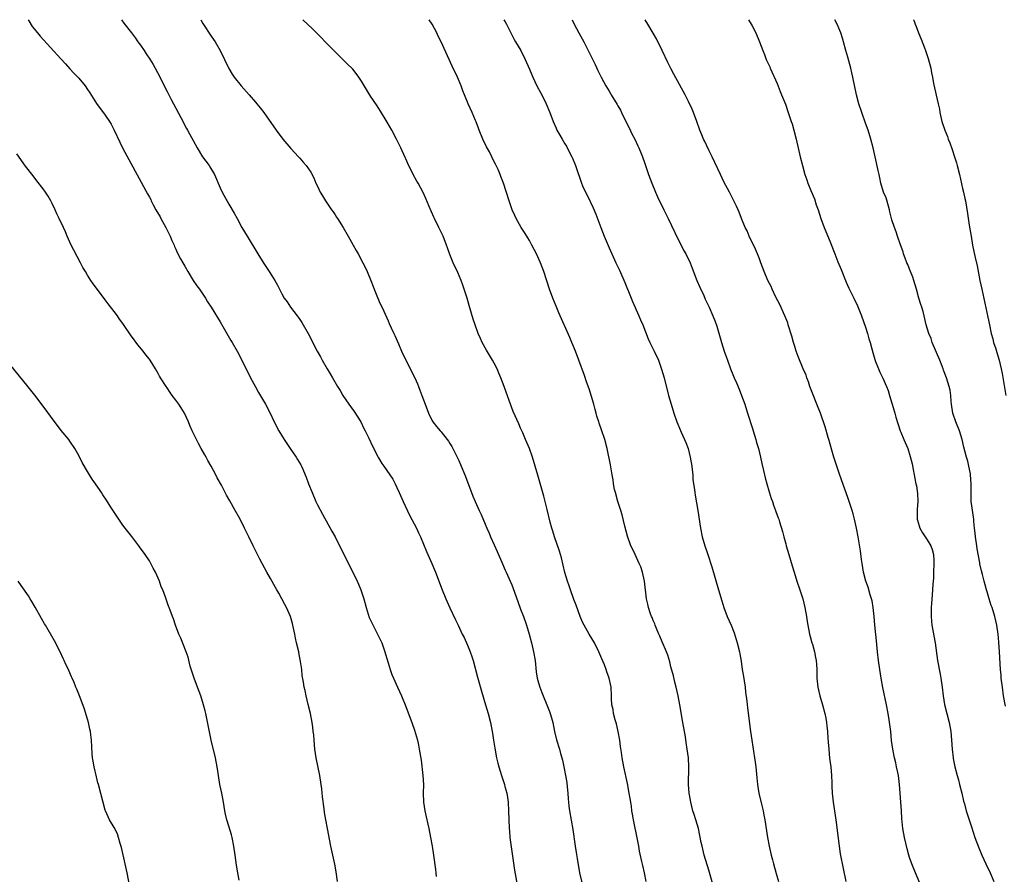
# Model space of a CAD drawing. Units: inches. Extents: x 2613000 to 2616000, y 1473000 to 1476000.
# Drawn here: x 2615620 to 2615842, y 1475807 to 1476000 of the extents above; entities that cross this region are included whole.
import ezdxf

# ---------------------------------------------------------------- set-up
doc = ezdxf.new("R2010")
doc.units = ezdxf.units.IN
doc.header["$MEASUREMENT"] = 0
doc.layers.add('LD26131473_10ft', color=80, linetype='Continuous')

msp = doc.modelspace()

# ---------------------------------------------------------------- linework, layer by layer
at = {"layer": 'LD26131473_10ft'}
for points, elevation in [([(2615621.55, 1476000), (2615621.71, 1475999.71), (2615622.49, 1475998.49), (2615623.66, 1475997), (2615624.28, 1475996.28), (2615629, 1475991.14), (2615630, 1475990), (2615631, 1475988.92), (2615631.91, 1475987.91), (2615633, 1475986.76), (2615634.45, 1475985), (2615635, 1475984.21), (2615635.49, 1475983.49), (2615637, 1475981.07), (2615639, 1475978.37), (2615639.96, 1475977), (2615640.36, 1475976.36), (2615641.04, 1475975.04), (2615642.3, 1475972.3), (2615643, 1475970.89), (2615644.35, 1475968.35), (2615648.6, 1475960.6), (2615649, 1475959.83), (2615649.3, 1475959.3), (2615649.42, 1475959), (2615649.86, 1475958.14), (2615650.48, 1475957), (2615651.41, 1475955.41), (2615651.61, 1475955), (2615652.71, 1475953), (2615652.8, 1475952.8), (2615653, 1475952.41), (2615653.46, 1475951.46), (2615653.71, 1475951), (2615654.07, 1475950.07), (2615654.6, 1475949), (2615654.71, 1475948.71), (2615655, 1475948.08), (2615655.32, 1475947.32), (2615656.07, 1475945.93), (2615656.55, 1475945), (2615657, 1475944.24), (2615657.68, 1475943), (2615658.94, 1475941), (2615659.77, 1475939.77), (2615660.33, 1475939), (2615661.69, 1475937), (2615662.18, 1475936.18), (2615662.95, 1475935), (2615665, 1475931.61), (2615666.53, 1475929), (2615667.43, 1475927.43), (2615667.7, 1475927), (2615668.84, 1475925), (2615669.89, 1475923), (2615671.88, 1475919), (2615672.97, 1475916.97), (2615673.69, 1475915.69), (2615675.25, 1475913), (2615676.29, 1475911), (2615677.19, 1475909.19), (2615678.3, 1475907), (2615679.46, 1475905), (2615680.82, 1475903), (2615682.23, 1475901), (2615682.53, 1475900.53), (2615683.27, 1475899.27), (2615683.4, 1475899), (2615683.69, 1475898.31), (2615684.27, 1475897), (2615684.48, 1475896.48), (2615685.01, 1475895), (2615685.8, 1475893), (2615686.65, 1475891), (2615687, 1475890.24), (2615688.14, 1475888.14), (2615690.3, 1475884.3), (2615691, 1475882.99), (2615692.04, 1475881), (2615695.04, 1475875), (2615696.01, 1475873), (2615696.31, 1475872.31), (2615696.84, 1475871), (2615697.48, 1475869), (2615698.02, 1475867), (2615698.76, 1475864.76), (2615699.38, 1475863.38), (2615700.64, 1475861), (2615701.56, 1475859), (2615702.28, 1475857), (2615702.45, 1475856.45), (2615703, 1475854.52), (2615703.46, 1475853), (2615703.87, 1475851.87), (2615704.24, 1475851), (2615705.16, 1475849), (2615706.03, 1475847), (2615707, 1475844.59), (2615708.01, 1475841.99), (2615708.39, 1475841), (2615709, 1475839.24), (2615709.64, 1475837), (2615709.89, 1475835.89), (2615710.07, 1475835), (2615710.46, 1475832.46), (2615710.87, 1475829), (2615710.98, 1475827), (2615710.95, 1475825), (2615711.01, 1475822.99), (2615711.31, 1475821), (2615711.64, 1475819.64), (2615711.97, 1475818.03), (2615712.2, 1475817), (2615712.6, 1475815), (2615712.96, 1475813.04), (2615713.3, 1475811), (2615713.73, 1475807.73), (2615713.8, 1475807), (2615713.86, 1475806.14)], 9800), ([(2615642.7, 1476000), (2615643.25, 1475999.25), (2615644.94, 1475997), (2615645.84, 1475995.84), (2615646.41, 1475995), (2615647, 1475994.2), (2615647.8, 1475993), (2615648.29, 1475992.29), (2615649.09, 1475991.08), (2615649.84, 1475989.84), (2615651.26, 1475987.26), (2615652.58, 1475984.58), (2615653, 1475983.77), (2615653.95, 1475981.95), (2615654.47, 1475981), (2615656.11, 1475977.89), (2615657.38, 1475975.38), (2615657.62, 1475975), (2615659.78, 1475971), (2615661.03, 1475969), (2615662.5, 1475967), (2615662.7, 1475966.7), (2615663.71, 1475965), (2615665, 1475961.97), (2615665.47, 1475961), (2615667, 1475958.26), (2615668.21, 1475956.21), (2615668.85, 1475955), (2615669.95, 1475953), (2615671.1, 1475951), (2615673.53, 1475947), (2615674.86, 1475944.86), (2615676.12, 1475943), (2615677, 1475941.6), (2615677.4, 1475941), (2615677.97, 1475939.97), (2615679, 1475937.95), (2615679.53, 1475937), (2615680.15, 1475936.15), (2615680.92, 1475935), (2615682.44, 1475933), (2615682.67, 1475932.67), (2615683, 1475932.16), (2615683.48, 1475931.48), (2615684.89, 1475929), (2615686.98, 1475925), (2615687.72, 1475923.72), (2615688.1, 1475923), (2615689.25, 1475921), (2615689.91, 1475919.91), (2615690.41, 1475919), (2615691.59, 1475917), (2615692.13, 1475916.13), (2615692.8, 1475915), (2615694.15, 1475913), (2615695.33, 1475911.33), (2615696.81, 1475909), (2615697.54, 1475907.54), (2615697.85, 1475907), (2615698.67, 1475905.33), (2615699.5, 1475903.5), (2615700.75, 1475901), (2615700.84, 1475900.84), (2615701.6, 1475899.6), (2615702.01, 1475899), (2615704.08, 1475896.08), (2615704.6, 1475895), (2615705, 1475894.2), (2615705.52, 1475893), (2615706.42, 1475891), (2615707.87, 1475887.87), (2615709.4, 1475885), (2615709.92, 1475883.92), (2615710.34, 1475883), (2615711.72, 1475879.72), (2615712.92, 1475877), (2615713.54, 1475875.54), (2615713.75, 1475875), (2615715.26, 1475871), (2615716.09, 1475869), (2615717, 1475866.95), (2615718.26, 1475864.26), (2615718.84, 1475863), (2615719.8, 1475861), (2615720.2, 1475860.2), (2615721, 1475858.49), (2615721.6, 1475857), (2615721.94, 1475855.94), (2615722.22, 1475855), (2615723.22, 1475851.22), (2615724.12, 1475848.12), (2615725.07, 1475845), (2615725.66, 1475843), (2615726.15, 1475841), (2615726.54, 1475839), (2615726.6, 1475838.6), (2615726.89, 1475837), (2615727.18, 1475835.18), (2615727.56, 1475833), (2615727.83, 1475831.83), (2615728.03, 1475831), (2615728.67, 1475829), (2615729, 1475828.07), (2615729.35, 1475827), (2615729.45, 1475826.55), (2615729.85, 1475825), (2615730.02, 1475824.02), (2615730.14, 1475823), (2615730.28, 1475821), (2615730.43, 1475817), (2615730.46, 1475816.46), (2615730.58, 1475815), (2615730.85, 1475812.85), (2615731.6, 1475807.6), (2615732.4, 1475803)], 9790), ([(2615660.63, 1476000), (2615661.11, 1475999.11), (2615663, 1475996.26), (2615663.52, 1475995.52), (2615663.85, 1475995), (2615664.99, 1475993), (2615666.94, 1475988.94), (2615667.69, 1475987.69), (2615668.16, 1475987), (2615669.78, 1475985), (2615670.34, 1475984.34), (2615671.57, 1475983), (2615673, 1475981.36), (2615673.33, 1475981), (2615674.05, 1475980.06), (2615674.92, 1475979), (2615677.68, 1475975), (2615679.2, 1475973), (2615681, 1475970.89), (2615682.71, 1475969), (2615683, 1475968.66), (2615683.8, 1475967.8), (2615684.48, 1475967), (2615685.51, 1475965.51), (2615686.2, 1475964.2), (2615686.69, 1475963), (2615687, 1475962.33), (2615687.66, 1475961), (2615688.18, 1475960.18), (2615688.86, 1475959), (2615690.22, 1475957), (2615690.56, 1475956.56), (2615691, 1475955.82), (2615691.34, 1475955.34), (2615691.53, 1475955), (2615692.81, 1475953), (2615694.01, 1475951), (2615694.36, 1475950.36), (2615695.12, 1475949), (2615695.77, 1475947.77), (2615696.2, 1475947), (2615697.28, 1475945), (2615697.87, 1475943.87), (2615698.26, 1475943), (2615699.08, 1475941), (2615699.66, 1475939.66), (2615699.87, 1475939), (2615700.44, 1475937.56), (2615701, 1475936.26), (2615702.03, 1475934.03), (2615703, 1475931.85), (2615703.27, 1475931.27), (2615703.7, 1475930.3), (2615704.3, 1475929), (2615704.54, 1475928.54), (2615705.33, 1475926.67), (2615706.07, 1475925), (2615707, 1475923), (2615709.02, 1475919), (2615709.64, 1475917.64), (2615709.91, 1475917), (2615710.21, 1475916.21), (2615710.65, 1475915), (2615711, 1475913.97), (2615711.81, 1475911.81), (2615712.13, 1475911), (2615713, 1475909.23), (2615713.13, 1475909), (2615713.98, 1475907.98), (2615714.76, 1475907), (2615715, 1475906.75), (2615716.4, 1475905), (2615716.66, 1475904.66), (2615717, 1475904.13), (2615717.42, 1475903.42), (2615717.64, 1475903), (2615718.08, 1475902.08), (2615718.65, 1475901), (2615719, 1475900.25), (2615719.38, 1475899.38), (2615719.57, 1475899), (2615720.4, 1475897), (2615721.84, 1475893), (2615722.18, 1475892.18), (2615722.68, 1475891), (2615723.6, 1475889), (2615724.05, 1475888.05), (2615725, 1475885.84), (2615725.34, 1475885), (2615725.85, 1475883.85), (2615726.19, 1475883), (2615727, 1475881.21), (2615727.66, 1475879.66), (2615728.87, 1475876.87), (2615729.49, 1475875.49), (2615729.74, 1475875), (2615730.65, 1475873), (2615731, 1475872.13), (2615731.31, 1475871.32), (2615732.35, 1475868.35), (2615733, 1475866.66), (2615733.61, 1475865), (2615734.29, 1475863), (2615734.89, 1475861), (2615735.43, 1475859), (2615735.92, 1475857), (2615736.25, 1475855), (2615736.49, 1475852.49), (2615736.71, 1475851), (2615737, 1475849.96), (2615737.3, 1475849), (2615737.8, 1475847.8), (2615738.11, 1475847), (2615738.92, 1475845), (2615739.51, 1475843.51), (2615739.7, 1475843), (2615739.97, 1475842.03), (2615740.28, 1475841), (2615740.68, 1475839), (2615741.1, 1475837.1), (2615741.76, 1475835), (2615742.05, 1475833.95), (2615742.33, 1475833), (2615742.46, 1475832.46), (2615742.78, 1475831), (2615743.17, 1475829), (2615743.42, 1475827.42), (2615743.55, 1475826.45), (2615743.66, 1475825), (2615743.72, 1475823.72), (2615743.79, 1475823), (2615743.92, 1475822.08), (2615744.04, 1475821), (2615744.78, 1475816.78), (2615745.32, 1475813), (2615745.57, 1475811.57), (2615745.76, 1475810.24), (2615746.34, 1475807), (2615746.84, 1475804.84)], 9780), ([(2615761.41, 1475805), (2615761.03, 1475806.97), (2615760.63, 1475808.63), (2615760.44, 1475809.56), (2615759.88, 1475811.88), (2615759.72, 1475813), (2615759.47, 1475814.53), (2615758.5, 1475819), (2615758.3, 1475820.3), (2615758.16, 1475821), (2615758.04, 1475822.04), (2615757.89, 1475823), (2615757.79, 1475823.79), (2615757.58, 1475825), (2615757.17, 1475827.17), (2615756.34, 1475831), (2615755.95, 1475833), (2615755.79, 1475834.21), (2615755.58, 1475835.58), (2615755.44, 1475837), (2615755.09, 1475839), (2615754.68, 1475840.68), (2615754.36, 1475841.64), (2615754, 1475843), (2615753.92, 1475843.92), (2615753.64, 1475845), (2615753.56, 1475846.44), (2615753.58, 1475847), (2615753.49, 1475849), (2615753.04, 1475851), (2615752.5, 1475852.5), (2615752.35, 1475853), (2615751.94, 1475854.06), (2615751.4, 1475855.4), (2615750.7, 1475857), (2615749.68, 1475859), (2615748.49, 1475861), (2615747.33, 1475863), (2615747, 1475863.67), (2615746.44, 1475865), (2615745.52, 1475867.52), (2615745, 1475868.84), (2615744.25, 1475871), (2615743.95, 1475871.95), (2615743.56, 1475873), (2615743, 1475874.92), (2615742.62, 1475876.62), (2615742.22, 1475878.22), (2615742, 1475879), (2615741.77, 1475879.77), (2615740.63, 1475883), (2615740.28, 1475884.28), (2615740.04, 1475885), (2615739.7, 1475886.3), (2615739, 1475889.21), (2615738.24, 1475892.24), (2615736.92, 1475896.92), (2615736.3, 1475899), (2615735.66, 1475901), (2615734.97, 1475902.97), (2615734.13, 1475905), (2615733.46, 1475906.54), (2615733, 1475907.58), (2615732.55, 1475908.55), (2615731.34, 1475911.34), (2615730.71, 1475913), (2615729.73, 1475915.73), (2615729.29, 1475917), (2615728.52, 1475919), (2615728.06, 1475920.06), (2615727.65, 1475921), (2615727, 1475922.28), (2615726.6, 1475923), (2615725.26, 1475925.26), (2615724.32, 1475927), (2615723.88, 1475927.88), (2615723.42, 1475929), (2615722.69, 1475931), (2615722.28, 1475932.28), (2615721.37, 1475935.37), (2615720.86, 1475937), (2615720.21, 1475939), (2615719.91, 1475939.91), (2615719.51, 1475941), (2615718.79, 1475942.79), (2615717.76, 1475945), (2615717, 1475946.85), (2615716.42, 1475948.42), (2615716.25, 1475949), (2615715.47, 1475951), (2615714.51, 1475953), (2615713.51, 1475955), (2615713.36, 1475955.36), (2615712.29, 1475957.71), (2615711.55, 1475959.55), (2615710.91, 1475960.91), (2615709.8, 1475963), (2615709.5, 1475963.5), (2615708.7, 1475965), (2615707.44, 1475967.44), (2615707, 1475968.49), (2615706.84, 1475968.84), (2615705.89, 1475971), (2615704.94, 1475973), (2615703.82, 1475975), (2615702.78, 1475976.78), (2615701.28, 1475979.28), (2615700.5, 1475980.5), (2615699, 1475982.72), (2615697, 1475986.06), (2615696.38, 1475987), (2615695.82, 1475987.82), (2615695, 1475988.79), (2615694.8, 1475989), (2615693.9, 1475989.9), (2615692.74, 1475991), (2615691, 1475992.7), (2615688.76, 1475995), (2615687.91, 1475995.91), (2615686.81, 1475997), (2615685.92, 1475997.92), (2615683.71, 1476000)], 9770), ([(2615776.45, 1475804.45), (2615775.58, 1475807.58), (2615774.55, 1475811), (2615774.03, 1475813), (2615773.84, 1475813.84), (2615773.2, 1475817), (2615772.62, 1475819), (2615772.22, 1475820.22), (2615771.99, 1475821), (2615771.47, 1475823), (2615771.42, 1475823.42), (2615771.1, 1475825), (2615770.95, 1475827), (2615771.05, 1475831), (2615770.95, 1475833), (2615770.69, 1475835), (2615770.45, 1475836.45), (2615770.26, 1475837.74), (2615769.71, 1475841), (2615769.03, 1475845), (2615768.66, 1475847), (2615768.2, 1475849), (2615767.91, 1475850.09), (2615767.56, 1475851.56), (2615767, 1475853.57), (2615766.73, 1475854.73), (2615766.26, 1475856.26), (2615765.97, 1475857), (2615765, 1475859.24), (2615764.51, 1475860.51), (2615764.27, 1475861), (2615763.72, 1475862.28), (2615763.44, 1475863), (2615763.34, 1475863.34), (2615763, 1475864.08), (2615762.75, 1475864.75), (2615762.62, 1475865), (2615762.38, 1475865.62), (2615761.92, 1475867), (2615761.78, 1475867.78), (2615761.48, 1475869), (2615761.02, 1475873), (2615760.58, 1475875), (2615760.19, 1475876.19), (2615759.84, 1475877), (2615758.87, 1475879), (2615758.29, 1475880.29), (2615757.95, 1475881), (2615757.15, 1475883.15), (2615756.56, 1475885.44), (2615755.96, 1475887.96), (2615755.65, 1475889), (2615754.99, 1475891), (2615754.43, 1475893), (2615754.26, 1475893.74), (2615754.02, 1475895), (2615753.91, 1475895.91), (2615753.69, 1475897), (2615753.3, 1475899.3), (2615752.54, 1475903), (2615752.03, 1475905), (2615751.38, 1475907), (2615750.75, 1475908.75), (2615750.68, 1475909), (2615750.27, 1475910.27), (2615750.08, 1475911), (2615749.84, 1475911.84), (2615749.54, 1475913), (2615748.51, 1475916.51), (2615747.92, 1475918.08), (2615747.47, 1475919.47), (2615746.16, 1475923), (2615745.39, 1475925), (2615744.58, 1475927), (2615744.09, 1475928.09), (2615741.67, 1475933.67), (2615741, 1475935.16), (2615740.25, 1475937), (2615739.53, 1475939), (2615738.25, 1475943), (2615737.47, 1475945), (2615736.55, 1475947), (2615735.55, 1475949), (2615735, 1475950.01), (2615734.64, 1475950.64), (2615734.41, 1475951), (2615733.88, 1475951.88), (2615733.13, 1475953), (2615731.98, 1475955), (2615731.69, 1475955.69), (2615731.07, 1475957), (2615730.38, 1475959), (2615729.09, 1475963), (2615728.54, 1475964.54), (2615728.36, 1475965), (2615727.88, 1475966.12), (2615727.48, 1475967), (2615727.3, 1475967.3), (2615726.63, 1475968.63), (2615726.48, 1475969), (2615725.93, 1475970.07), (2615725.27, 1475971.27), (2615724.45, 1475973), (2615723.61, 1475975), (2615723.46, 1475975.46), (2615722.93, 1475976.93), (2615722.8, 1475977.2), (2615722.03, 1475979), (2615721.13, 1475981), (2615720.32, 1475983), (2615719.92, 1475983.92), (2615719.56, 1475985), (2615718.7, 1475987), (2615717.49, 1475989.49), (2615714.98, 1475995), (2615714.31, 1475996.31), (2615714.01, 1475997), (2615712.99, 1475999), (2615712.31, 1476000)], 9760), ([(2615729.2, 1476000), (2615729.5, 1475999.5), (2615729.78, 1475999), (2615730.8, 1475997), (2615731.52, 1475995.52), (2615731.85, 1475995), (2615733.01, 1475993), (2615734.03, 1475991), (2615735, 1475988.79), (2615735.49, 1475987.49), (2615735.72, 1475987), (2615736.69, 1475985), (2615737.5, 1475983.5), (2615737.78, 1475983), (2615738.8, 1475981), (2615739.59, 1475979), (2615740.32, 1475977), (2615741, 1475975.45), (2615741.21, 1475975), (2615741.89, 1475973.89), (2615742.36, 1475973), (2615743, 1475971.91), (2615743.35, 1475971.35), (2615744.07, 1475969.93), (2615744.56, 1475969), (2615744.7, 1475968.7), (2615745.41, 1475967), (2615746.75, 1475963), (2615747, 1475962.38), (2615747.66, 1475961), (2615748.13, 1475960.13), (2615749.44, 1475957.44), (2615750.03, 1475956.03), (2615751.12, 1475953), (2615751.91, 1475951), (2615753, 1475948.37), (2615754.54, 1475945), (2615755.33, 1475943.33), (2615756.56, 1475940.56), (2615757.98, 1475937), (2615758.28, 1475936.28), (2615759.77, 1475933), (2615760.12, 1475932.11), (2615760.61, 1475931), (2615761.82, 1475927.82), (2615762.21, 1475927), (2615763.22, 1475925), (2615764.15, 1475923), (2615764.9, 1475920.9), (2615765.43, 1475919), (2615766.47, 1475915), (2615767.02, 1475913), (2615767.62, 1475911), (2615768.32, 1475909), (2615768.53, 1475908.53), (2615769.3, 1475906.7), (2615770.09, 1475905), (2615770.36, 1475904.36), (2615770.86, 1475903), (2615771.38, 1475901), (2615771.71, 1475899), (2615771.82, 1475898.18), (2615771.92, 1475897), (2615771.98, 1475895.98), (2615772.11, 1475895), (2615772.32, 1475893.68), (2615772.39, 1475893), (2615772.46, 1475892.46), (2615773.11, 1475889), (2615773.7, 1475885), (2615774.08, 1475883), (2615774.66, 1475881), (2615775.26, 1475879.26), (2615776.25, 1475876.25), (2615777.78, 1475871), (2615778.49, 1475868.49), (2615778.95, 1475867), (2615779.72, 1475865), (2615780.6, 1475863), (2615781.3, 1475861.3), (2615781.79, 1475859.79), (2615782.02, 1475859), (2615782.49, 1475857), (2615782.57, 1475856.57), (2615782.86, 1475854.86), (2615783.14, 1475853), (2615783.41, 1475851.41), (2615783.54, 1475850.46), (2615783.78, 1475849), (2615783.9, 1475847.9), (2615784.17, 1475845.83), (2615784.29, 1475844.29), (2615785, 1475838.94), (2615785.29, 1475837), (2615785.53, 1475835.53), (2615786.06, 1475832.06), (2615786.19, 1475831), (2615786.47, 1475828.47), (2615786.61, 1475827), (2615786.92, 1475825), (2615787.49, 1475822.51), (2615787.86, 1475821), (2615788.05, 1475820.05), (2615788.24, 1475819), (2615788.87, 1475815), (2615789.23, 1475813), (2615789.67, 1475811), (2615789.96, 1475809.96), (2615790.19, 1475809), (2615790.82, 1475806.82), (2615791.31, 1475805)], 9750), ([(2615744.63, 1476000), (2615745.09, 1475999), (2615746.16, 1475997), (2615747.27, 1475995), (2615748.28, 1475993), (2615749.83, 1475989.83), (2615750.47, 1475988.47), (2615751.2, 1475987), (2615752.3, 1475985), (2615753, 1475983.8), (2615753.3, 1475983.3), (2615753.51, 1475983), (2615754.84, 1475980.84), (2615755, 1475980.53), (2615755.56, 1475979.56), (2615755.8, 1475979), (2615756.55, 1475977.45), (2615757.53, 1475975.53), (2615758.17, 1475974.17), (2615758.81, 1475973), (2615759.49, 1475971.49), (2615759.75, 1475971), (2615760.28, 1475969.72), (2615760.56, 1475969), (2615761, 1475967.72), (2615761.9, 1475965), (2615762.64, 1475963), (2615763.49, 1475961), (2615763.96, 1475959.96), (2615765.41, 1475957), (2615765.91, 1475955.91), (2615766.37, 1475955), (2615767.87, 1475951.87), (2615769.87, 1475947.87), (2615770.34, 1475947), (2615771.32, 1475945), (2615771.82, 1475943.82), (2615772.88, 1475941), (2615773.51, 1475939.51), (2615774.41, 1475937.59), (2615774.78, 1475936.78), (2615775.64, 1475935), (2615776.51, 1475933), (2615777, 1475931.7), (2615777.35, 1475930.65), (2615778.43, 1475927), (2615779.06, 1475925), (2615779.57, 1475923.57), (2615779.76, 1475923), (2615780.49, 1475921), (2615781, 1475919.71), (2615781.3, 1475919), (2615781.84, 1475917.84), (2615782.44, 1475916.44), (2615783, 1475915), (2615783.69, 1475913), (2615784.33, 1475911), (2615785.49, 1475907.49), (2615785.62, 1475907), (2615786.22, 1475905), (2615786.39, 1475904.38), (2615786.79, 1475903), (2615787.29, 1475901), (2615787.58, 1475899.58), (2615787.96, 1475898.04), (2615788.34, 1475896.34), (2615788.68, 1475895), (2615789.2, 1475893.2), (2615789.68, 1475891.68), (2615789.95, 1475891), (2615790.19, 1475890.19), (2615790.69, 1475889), (2615790.76, 1475888.76), (2615791.28, 1475887.28), (2615791.41, 1475887), (2615791.59, 1475886.41), (2615792.24, 1475884.24), (2615792.55, 1475883), (2615793, 1475881.42), (2615793.1, 1475881), (2615793.67, 1475879), (2615794.43, 1475876.43), (2615794.86, 1475875), (2615795.5, 1475873), (2615796.18, 1475871), (2615796.82, 1475869), (2615797.31, 1475867), (2615797.66, 1475865), (2615797.84, 1475863.84), (2615797.95, 1475863), (2615798.34, 1475861), (2615798.48, 1475860.48), (2615798.9, 1475859), (2615799, 1475858.69), (2615799.47, 1475857), (2615799.74, 1475855.74), (2615799.87, 1475855), (2615799.9, 1475854.1), (2615799.99, 1475853), (2615800.04, 1475851), (2615800.27, 1475849), (2615800.72, 1475847), (2615801.28, 1475845), (2615801.81, 1475843), (2615802.04, 1475841.96), (2615802.2, 1475841), (2615802.25, 1475840.25), (2615802.42, 1475839), (2615802.53, 1475837.47), (2615802.57, 1475836.57), (2615802.69, 1475835), (2615802.91, 1475832.91), (2615803.14, 1475831), (2615803.3, 1475829), (2615803.37, 1475827.37), (2615803.38, 1475826.62), (2615803.46, 1475825), (2615803.67, 1475823), (2615804.3, 1475819), (2615805.06, 1475813), (2615805.32, 1475811.32), (2615805.94, 1475807.94), (2615806.57, 1475805)], 9740), ([(2615823.71, 1475803.71), (2615821.92, 1475807.92), (2615821.49, 1475809), (2615821, 1475810.45), (2615820.84, 1475811), (2615820.45, 1475812.45), (2615819.85, 1475815), (2615819.48, 1475817), (2615819.26, 1475819.26), (2615819.17, 1475821), (2615818.7, 1475827), (2615818.46, 1475829), (2615818.34, 1475829.66), (2615818.06, 1475831), (2615817.85, 1475831.85), (2615817.59, 1475833), (2615817.2, 1475835), (2615816.93, 1475836.93), (2615816.72, 1475839), (2615816.39, 1475841.61), (2615816.15, 1475843), (2615815.77, 1475845), (2615814.95, 1475848.95), (2615814.56, 1475851), (2615814.25, 1475853), (2615813.98, 1475855), (2615813.74, 1475857), (2615813.47, 1475859.47), (2615813.15, 1475863), (2615812.99, 1475864.99), (2615812.79, 1475867), (2615812.53, 1475868.53), (2615812.4, 1475869), (2615812.09, 1475869.91), (2615811.61, 1475871.61), (2615811.1, 1475873), (2615810.59, 1475875), (2615810.25, 1475877), (2615810.12, 1475877.88), (2615809.87, 1475879.87), (2615809.37, 1475883), (2615808.97, 1475885), (2615808.53, 1475887), (2615808.23, 1475888.23), (2615808, 1475889), (2615807.34, 1475891), (2615807, 1475891.88), (2615805.7, 1475895.7), (2615805, 1475897.67), (2615803.89, 1475901), (2615803.4, 1475902.6), (2615802.78, 1475904.78), (2615802.56, 1475905.44), (2615801.86, 1475907.86), (2615800.81, 1475911), (2615800.28, 1475912.28), (2615800.03, 1475913), (2615799, 1475915.47), (2615798.43, 1475917), (2615798.09, 1475918.09), (2615797.74, 1475919), (2615797.56, 1475919.56), (2615796.95, 1475921.05), (2615795.79, 1475923.79), (2615795.35, 1475925), (2615795, 1475926.1), (2615794.73, 1475927), (2615794.37, 1475928.37), (2615793.55, 1475931), (2615793.41, 1475931.41), (2615792.77, 1475933), (2615791.6, 1475935.6), (2615790.76, 1475937.24), (2615789.91, 1475939), (2615789.64, 1475939.64), (2615788.93, 1475941), (2615788.11, 1475943), (2615787.36, 1475945), (2615787, 1475945.89), (2615786.58, 1475947), (2615786.1, 1475948.1), (2615784.72, 1475951), (2615784.22, 1475952.22), (2615783.83, 1475953), (2615782.97, 1475955), (2615782.42, 1475956.42), (2615781.8, 1475957.8), (2615781.15, 1475959.15), (2615780.22, 1475961), (2615779, 1475963.35), (2615778.19, 1475965), (2615776.34, 1475969), (2615775.68, 1475970.32), (2615774.58, 1475972.58), (2615774.36, 1475973), (2615773.97, 1475973.97), (2615773.53, 1475975), (2615772.84, 1475977), (2615772.1, 1475979), (2615771.77, 1475979.77), (2615771, 1475981.47), (2615770.2, 1475983), (2615767.67, 1475987.67), (2615767, 1475988.95), (2615766.32, 1475990.32), (2615765.05, 1475993), (2615763.7, 1475995.7), (2615762.97, 1475996.97), (2615761.74, 1475999), (2615761.2, 1476000)], 9730), ([(2615784.58, 1476000), (2615785.17, 1475999), (2615785.36, 1475998.64), (2615786.19, 1475997), (2615787.01, 1475995), (2615787.76, 1475993), (2615788.15, 1475992.15), (2615788.58, 1475991), (2615789, 1475990.11), (2615789.34, 1475989.34), (2615789.47, 1475989), (2615791, 1475985.53), (2615791.73, 1475983.73), (2615792.05, 1475983), (2615792.89, 1475980.89), (2615793.55, 1475979), (2615794.21, 1475977), (2615794.41, 1475976.41), (2615794.82, 1475975), (2615795.34, 1475973), (2615796.26, 1475969), (2615796.75, 1475967), (2615797.3, 1475965), (2615797.76, 1475963.76), (2615797.98, 1475963), (2615798.63, 1475961.37), (2615799.45, 1475959.45), (2615799.88, 1475958.12), (2615800.28, 1475957), (2615800.89, 1475955), (2615801.64, 1475953), (2615803, 1475949.73), (2615803.77, 1475947.77), (2615804.06, 1475947), (2615804.78, 1475945.22), (2615805.51, 1475943.51), (2615806.64, 1475940.64), (2615807.27, 1475939.27), (2615808.4, 1475937), (2615809.24, 1475935.24), (2615810.1, 1475933), (2615811, 1475930.42), (2615811.44, 1475929), (2615811.78, 1475927.78), (2615812.04, 1475927), (2615812.46, 1475925.54), (2615812.68, 1475924.68), (2615813.12, 1475923.12), (2615813.3, 1475922.7), (2615813.95, 1475921), (2615814.27, 1475920.27), (2615814.92, 1475918.92), (2615815.75, 1475917), (2615816.11, 1475916.11), (2615816.47, 1475915), (2615817.5, 1475911.5), (2615817.63, 1475911), (2615817.89, 1475910.11), (2615818.88, 1475907), (2615819, 1475906.67), (2615819.69, 1475905), (2615820.56, 1475903), (2615821.16, 1475901.16), (2615821.54, 1475899.54), (2615821.77, 1475898.23), (2615822.02, 1475897), (2615822.21, 1475896.21), (2615822.43, 1475895), (2615822.53, 1475894.53), (2615822.79, 1475892.79), (2615822.85, 1475891), (2615822.73, 1475889.27), (2615822.73, 1475887), (2615822.78, 1475886.78), (2615823.3, 1475885), (2615823.92, 1475883.92), (2615825, 1475882.3), (2615825.79, 1475881), (2615826.12, 1475880.12), (2615826.41, 1475879), (2615826.46, 1475877.54), (2615826.51, 1475877), (2615826.44, 1475875), (2615826.37, 1475873.63), (2615826.27, 1475872.27), (2615826.2, 1475871), (2615826.12, 1475869.88), (2615825.95, 1475867.95), (2615825.9, 1475867), (2615825.9, 1475866.1), (2615825.86, 1475865), (2615825.94, 1475863.94), (2615826.02, 1475863), (2615826.78, 1475859), (2615827.31, 1475855), (2615827.9, 1475851.9), (2615828.08, 1475851), (2615828.34, 1475849), (2615828.57, 1475847), (2615828.91, 1475845.09), (2615829.95, 1475841), (2615830.31, 1475839), (2615830.51, 1475837), (2615830.63, 1475835), (2615830.83, 1475833), (2615830.85, 1475832.85), (2615831.22, 1475831), (2615831.75, 1475829), (2615832.03, 1475828.03), (2615832.31, 1475827), (2615832.82, 1475825), (2615833.22, 1475823.22), (2615833.42, 1475822.58), (2615833.82, 1475821), (2615834.08, 1475820.08), (2615835, 1475817.37), (2615835.78, 1475815), (2615836.63, 1475812.63), (2615837.32, 1475811), (2615838.26, 1475809), (2615839.22, 1475807), (2615840.07, 1475805)], 9720), ([(2615842.7, 1475844.7), (2615842.27, 1475847), (2615841.98, 1475849), (2615841.73, 1475851), (2615841.69, 1475851.68), (2615841.57, 1475853), (2615841.37, 1475857), (2615841.21, 1475859.21), (2615841.04, 1475861), (2615840.75, 1475863), (2615840.28, 1475865), (2615839.66, 1475867), (2615839.48, 1475867.48), (2615839, 1475869), (2615838.53, 1475870.53), (2615838.43, 1475871), (2615838.12, 1475872.12), (2615837.9, 1475873), (2615837.51, 1475874.5), (2615837.28, 1475875.28), (2615836.88, 1475876.88), (2615836.85, 1475877.15), (2615836.28, 1475880.28), (2615836.19, 1475881), (2615835.89, 1475883), (2615835.82, 1475883.82), (2615835.67, 1475885), (2615835.54, 1475886.46), (2615835.51, 1475887), (2615834.95, 1475891), (2615834.89, 1475892.89), (2615834.94, 1475895), (2615834.81, 1475897), (2615834.75, 1475897.25), (2615834.43, 1475899), (2615834.16, 1475900.16), (2615833.89, 1475901), (2615833.28, 1475903.28), (2615832.88, 1475905), (2615832.27, 1475907), (2615831.47, 1475909), (2615830.79, 1475911), (2615830.45, 1475913), (2615830.37, 1475913.63), (2615830.3, 1475915), (2615830.16, 1475916.16), (2615829.97, 1475917), (2615829.34, 1475919), (2615828.7, 1475920.7), (2615828.6, 1475921), (2615828.36, 1475921.64), (2615827.82, 1475923), (2615826.13, 1475927), (2615825.84, 1475927.84), (2615825.37, 1475929), (2615824.78, 1475931), (2615824.29, 1475933), (2615824.03, 1475933.97), (2615823.73, 1475935), (2615823.54, 1475935.54), (2615823.11, 1475937), (2615822.58, 1475939), (2615821.98, 1475941), (2615821.73, 1475941.73), (2615821.22, 1475943), (2615821.16, 1475943.16), (2615820.58, 1475944.58), (2615820.38, 1475945), (2615819.98, 1475946.02), (2615819.63, 1475947), (2615819.51, 1475947.51), (2615818.92, 1475949.08), (2615818.27, 1475951), (2615817.98, 1475951.98), (2615817.55, 1475953), (2615817, 1475954.72), (2615816.55, 1475956.55), (2615816.45, 1475957), (2615816.2, 1475957.8), (2615815.67, 1475959.67), (2615815.12, 1475961), (2615814.51, 1475963), (2615814.26, 1475964.26), (2615814.08, 1475965), (2615813.91, 1475965.91), (2615813.24, 1475969), (2615812.77, 1475971), (2615812.23, 1475973), (2615811.59, 1475975), (2615811, 1475976.59), (2615810.16, 1475979), (2615809.53, 1475981), (2615809.01, 1475983), (2615808.19, 1475987), (2615807.95, 1475987.95), (2615807.71, 1475989), (2615807, 1475991.5), (2615806.55, 1475993), (2615806.02, 1475995), (2615805.79, 1475995.79), (2615805.43, 1475997), (2615805, 1475998.1), (2615804.61, 1475999), (2615804.11, 1476000)], 9710), ([(2615821.91, 1476000), (2615821.93, 1475999.93), (2615822.24, 1475999), (2615822.46, 1475998.46), (2615823, 1475997), (2615823.6, 1475995.6), (2615824.33, 1475993.67), (2615824.6, 1475993), (2615825.21, 1475991.21), (2615825.77, 1475989), (2615825.98, 1475987.98), (2615826.15, 1475987), (2615826.43, 1475985.57), (2615827.48, 1475981), (2615827.74, 1475979.74), (2615827.86, 1475979), (2615828.31, 1475977), (2615828.95, 1475975), (2615829.56, 1475973.56), (2615829.75, 1475973), (2615830.12, 1475972.12), (2615830.64, 1475970.64), (2615831.17, 1475969), (2615831.6, 1475967.6), (2615831.76, 1475967), (2615832.26, 1475965), (2615833, 1475961.84), (2615833.21, 1475961), (2615833.53, 1475959.53), (2615833.66, 1475959), (2615834.13, 1475956.13), (2615834.51, 1475953.49), (2615834.65, 1475952.65), (2615834.9, 1475951), (2615835.25, 1475949), (2615835.56, 1475947.56), (2615835.83, 1475946.17), (2615836.29, 1475944.29), (2615836.9, 1475941), (2615837.31, 1475939), (2615838.71, 1475932.71), (2615839.04, 1475930.96), (2615839.46, 1475929), (2615839.81, 1475927.81), (2615840.01, 1475927), (2615840.49, 1475925.51), (2615840.72, 1475924.72), (2615841.26, 1475923), (2615841.73, 1475921), (2615841.93, 1475919.93), (2615842.28, 1475917.72), (2615842.74, 1475915)], 9700), ([(2615691.53, 1475805), (2615691.24, 1475807.24), (2615690.94, 1475808.94), (2615690.06, 1475813), (2615689.28, 1475817), (2615688.9, 1475819), (2615688.63, 1475820.63), (2615688.54, 1475821.46), (2615688.17, 1475824.17), (2615687.98, 1475826.02), (2615687.85, 1475827), (2615687.55, 1475829), (2615686.77, 1475833), (2615686.46, 1475835), (2615686.26, 1475837), (2615686.18, 1475838.18), (2615686.09, 1475839), (2615685.98, 1475839.98), (2615685.83, 1475841), (2615685.42, 1475843), (2615684.89, 1475845.11), (2615684.45, 1475847), (2615684.21, 1475848.21), (2615684.03, 1475849), (2615683.85, 1475850.15), (2615683.6, 1475851.6), (2615683.46, 1475853), (2615683.22, 1475854.78), (2615682.8, 1475856.8), (2615682.78, 1475857), (2615682.3, 1475859), (2615682.09, 1475860.09), (2615681.88, 1475861), (2615681.49, 1475863), (2615681.39, 1475863.39), (2615680.92, 1475865), (2615680.01, 1475867), (2615679.67, 1475867.67), (2615679, 1475868.96), (2615678.27, 1475870.27), (2615677.87, 1475871), (2615677.54, 1475871.54), (2615676.4, 1475873.6), (2615675.6, 1475875), (2615674.01, 1475877.99), (2615672.66, 1475880.66), (2615672.47, 1475881), (2615671.48, 1475883), (2615670.55, 1475885), (2615669.56, 1475887), (2615668.44, 1475889), (2615667.18, 1475891.18), (2615666.46, 1475892.46), (2615665.28, 1475894.72), (2615664.37, 1475896.37), (2615664.05, 1475897), (2615662.98, 1475899), (2615662.25, 1475900.25), (2615661.86, 1475901), (2615661.54, 1475901.54), (2615660.75, 1475903), (2615660.1, 1475904.1), (2615658.68, 1475907), (2615658.16, 1475908.16), (2615657.84, 1475909), (2615656.93, 1475911), (2615656.19, 1475912.19), (2615655.66, 1475913), (2615655, 1475913.94), (2615654.18, 1475915), (2615653.68, 1475915.68), (2615653, 1475916.7), (2615652.77, 1475917), (2615651.52, 1475919), (2615651.32, 1475919.32), (2615651, 1475919.96), (2615650.39, 1475921), (2615649.15, 1475923), (2615649, 1475923.2), (2615648.18, 1475924.18), (2615647.58, 1475925), (2615646.41, 1475926.41), (2615646, 1475927), (2615645.56, 1475927.56), (2615644.73, 1475928.73), (2615643, 1475931.27), (2615642.26, 1475932.26), (2615641.75, 1475933), (2615641, 1475934.02), (2615639.68, 1475935.68), (2615639, 1475936.61), (2615638.82, 1475936.82), (2615636.28, 1475940.28), (2615635.77, 1475941), (2615635, 1475942.22), (2615634.52, 1475943), (2615633.96, 1475943.96), (2615633.43, 1475945), (2615631.87, 1475947.87), (2615631.29, 1475949), (2615630.39, 1475951), (2615629.99, 1475951.99), (2615629.54, 1475953), (2615628.6, 1475955), (2615628.07, 1475956.07), (2615627.67, 1475957), (2615627, 1475958.45), (2615626.72, 1475959), (2615626.11, 1475960.11), (2615625.52, 1475961), (2615625, 1475961.75), (2615623.57, 1475963.57), (2615622.67, 1475964.67), (2615621, 1475966.87), (2615619, 1475969.64)], 9810), ([(2615669.3, 1475805.3), (2615669.01, 1475807.01), (2615668.74, 1475808.74), (2615668.43, 1475811), (2615668.11, 1475813), (2615667.69, 1475815), (2615667.56, 1475815.56), (2615667, 1475817.58), (2615666.55, 1475819), (2615666.25, 1475820.25), (2615666.1, 1475821), (2615665.76, 1475823), (2615665.38, 1475825), (2615664.97, 1475827), (2615664.6, 1475829), (2615664.3, 1475831), (2615663.92, 1475833), (2615663, 1475837), (2615661.78, 1475843), (2615661.63, 1475843.63), (2615661.27, 1475845), (2615660.63, 1475847), (2615659.9, 1475849), (2615659.12, 1475851), (2615658.58, 1475852.58), (2615658.25, 1475853.75), (2615657.76, 1475855.76), (2615657.34, 1475857), (2615656.09, 1475860.09), (2615655.69, 1475861), (2615654.94, 1475863), (2615654.45, 1475864.45), (2615654.2, 1475865), (2615653.48, 1475867), (2615653.34, 1475867.34), (2615652.67, 1475869.32), (2615652.03, 1475871), (2615651.69, 1475871.69), (2615651.27, 1475873), (2615650.38, 1475875), (2615649.88, 1475875.88), (2615649.34, 1475877), (2615649, 1475877.55), (2615648.06, 1475879), (2615646.76, 1475880.76), (2615646.61, 1475881), (2615645.05, 1475883.05), (2615643.5, 1475885), (2615643, 1475885.67), (2615642.06, 1475887), (2615641.66, 1475887.66), (2615640.31, 1475889.69), (2615639.29, 1475891.29), (2615638.5, 1475892.5), (2615638.13, 1475893), (2615637.68, 1475893.68), (2615636.06, 1475896.06), (2615635.47, 1475897), (2615635, 1475897.82), (2615633.8, 1475899.8), (2615633, 1475901.4), (2615632.1, 1475903), (2615631, 1475904.68), (2615630.77, 1475905), (2615629.06, 1475907.06), (2615628.18, 1475908.18), (2615627, 1475909.74), (2615625.64, 1475911.64), (2615623.05, 1475915.05), (2615622.18, 1475916.18), (2615621.29, 1475917.29), (2615616.7, 1475923)], 9820), ([(2615644.73, 1475803), (2615643.94, 1475807), (2615643.51, 1475809), (2615642.69, 1475812.69), (2615642.39, 1475813.61), (2615642.03, 1475815), (2615641.79, 1475815.79), (2615641, 1475817.23), (2615639.95, 1475819), (2615639.64, 1475819.64), (2615639.06, 1475821), (2615639, 1475821.2), (2615637.46, 1475827), (2615637.37, 1475827.37), (2615637, 1475828.73), (2615636.47, 1475831), (2615636.27, 1475832.27), (2615636.11, 1475833), (2615636.04, 1475833.96), (2615635.93, 1475837), (2615635.78, 1475838.22), (2615635.66, 1475839), (2615635.52, 1475839.52), (2615635.2, 1475841), (2615635, 1475841.73), (2615634.22, 1475844.22), (2615633.22, 1475847), (2615632.55, 1475848.55), (2615632.39, 1475849), (2615631.96, 1475850.04), (2615631.54, 1475851), (2615631.36, 1475851.36), (2615630.76, 1475852.76), (2615630.67, 1475853), (2615630.13, 1475854.13), (2615629.75, 1475855), (2615629.5, 1475855.5), (2615628.78, 1475857), (2615627.5, 1475859.5), (2615625.46, 1475863), (2615625.3, 1475863.3), (2615624.56, 1475864.56), (2615623.13, 1475867.13), (2615622.4, 1475868.4), (2615622.02, 1475869), (2615621.65, 1475869.65), (2615620.01, 1475872.01), (2615619.29, 1475873)], 9830)]:
    msp.add_lwpolyline(points, dxfattribs=dict(at, elevation=elevation))

doc.saveas('drawing.dxf')
